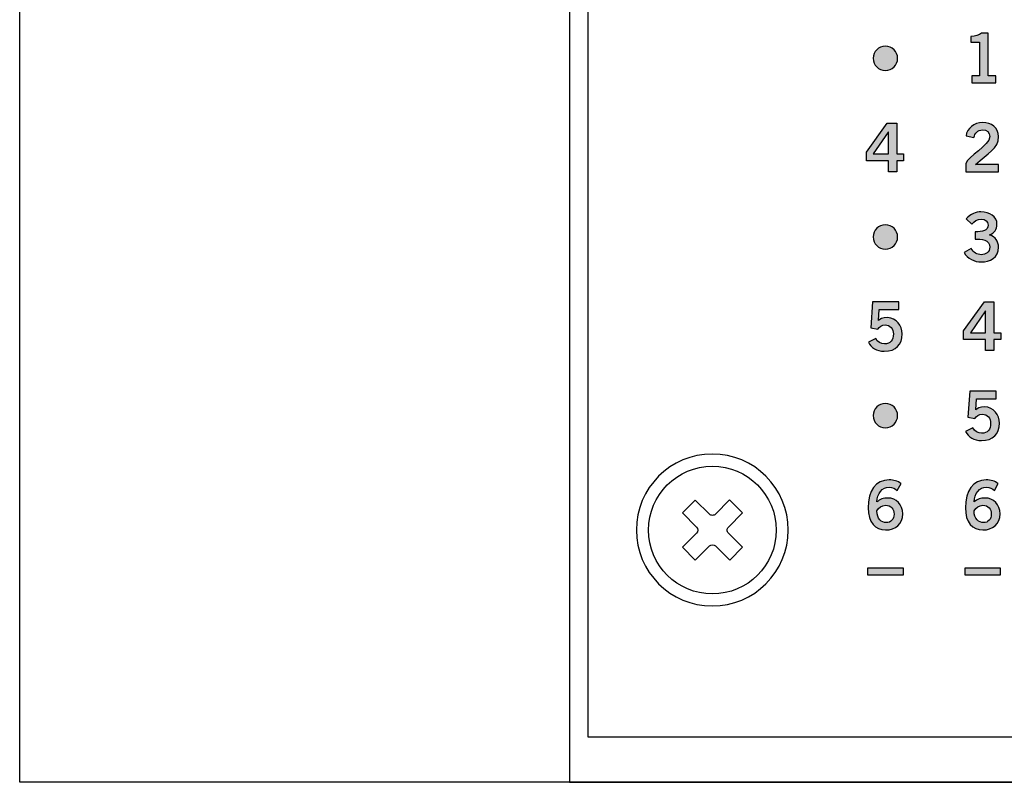
# Model space of a CAD drawing. Extents: x -0.9 to 18.1, y 0 to 5.2.
# Drawn here: x -0.9 to 0.7, y 0 to 1.3 of the extents above; entities that cross this region are included whole.
import ezdxf

# ---------------------------------------------------------------- set-up
doc = ezdxf.new("R2010")
doc.units = 0
doc.header["$MEASUREMENT"] = 0
for name, color, linetype in [('EARS', 7, 'CONTINUOUS'), ('GRAY', 7, 'CONTINUOUS'), ('HARDWARE', 7, 'CONTINUOUS'), ('HOLES', 7, 'CONTINUOUS'), ('LEXAN', 7, 'CONTINUOUS'), ('METAL', 7, 'CONTINUOUS'), ('WHITE', 7, 'CONTINUOUS')]:
    doc.layers.add(name, color=color, linetype=linetype)

# ---------------------------------------------------------------- blocks, each defined once
blk = doc.blocks.new('BLOCK_224')
at = {"layer": 'GRAY'}
h = blk.add_hatch(color=7, dxfattribs=at)
h.dxf.hatch_style = 2
edge = h.paths.add_edge_path()
edge.add_spline(control_points=[(0.5395, 0.48), (0.5361, 0.4829), (0.5317, 0.4855), (0.5259, 0.4855), (0.515, 0.4855), (0.5062, 0.4747), (0.5059, 0.4611), (0.5111, 0.4657), (0.5166, 0.4676), (0.5239, 0.4676), (0.538, 0.4676), (0.5485, 0.4569), (0.5486, 0.4416), (0.5485, 0.4248), (0.5364, 0.4151), (0.5203, 0.4151), (0.5035, 0.4151), (0.4915, 0.4271), (0.4915, 0.4516), (0.4915, 0.4795), (0.5042, 0.4975), (0.5259, 0.4975), (0.5337, 0.4975), (0.5397, 0.4953), (0.5458, 0.4915), (0.5458, 0.4915), (0.5395, 0.48), (0.5395, 0.48)], knot_values=[0, 0, 0, 0, 1, 1, 1, 2, 2, 2, 3, 3, 3, 4, 4, 4, 5, 5, 5, 6, 6, 6, 7, 7, 7, 8, 8, 8, 9, 9, 9, 9], degree=3, periodic=1)
edge = h.paths.add_edge_path()
edge.add_spline(control_points=[(0.5204, 0.4556), (0.5139, 0.4556), (0.509, 0.4524), (0.5059, 0.4465), (0.5059, 0.4329), (0.5136, 0.4271), (0.5214, 0.4271), (0.529, 0.4271), (0.5342, 0.4327), (0.5341, 0.441), (0.5342, 0.4499), (0.5294, 0.4556), (0.5204, 0.4556)], knot_values=[0, 0, 0, 0, 1, 1, 1, 2, 2, 2, 3, 3, 3, 4, 4, 4, 4], degree=3, periodic=1)
for points, knots in [([(0.5395, 0.48), (0.5361, 0.4829), (0.5317, 0.4855), (0.5259, 0.4855), (0.515, 0.4855), (0.5062, 0.4747), (0.5059, 0.4611), (0.5111, 0.4657), (0.5166, 0.4676), (0.5239, 0.4676), (0.538, 0.4676), (0.5485, 0.4569), (0.5486, 0.4416), (0.5485, 0.4248), (0.5364, 0.4151), (0.5203, 0.4151), (0.5035, 0.4151), (0.4915, 0.4271), (0.4915, 0.4516), (0.4915, 0.4795), (0.5042, 0.4975), (0.5259, 0.4975), (0.5337, 0.4975), (0.5397, 0.4953), (0.5458, 0.4915), (0.5458, 0.4915), (0.5395, 0.48), (0.5395, 0.48)], [0, 0, 0, 0, 1, 1, 1, 2, 2, 2, 3, 3, 3, 4, 4, 4, 5, 5, 5, 6, 6, 6, 7, 7, 7, 8, 8, 8, 9, 9, 9, 9]), ([(0.5204, 0.4556), (0.5139, 0.4556), (0.509, 0.4524), (0.5059, 0.4465), (0.5059, 0.4329), (0.5136, 0.4271), (0.5214, 0.4271), (0.529, 0.4271), (0.5342, 0.4327), (0.5341, 0.441), (0.5342, 0.4499), (0.5294, 0.4556), (0.5204, 0.4556)], [0, 0, 0, 0, 1, 1, 1, 2, 2, 2, 3, 3, 3, 4, 4, 4, 4])]:
    blk.add_open_spline(points, degree=3, knots=knots, dxfattribs=at)
blk = doc.blocks.new('BLOCK_223')
at = {"layer": 'GRAY'}
blk.add_blockref('BLOCK_224', (0, 0), dxfattribs=at)
blk = doc.blocks.new('BLOCK_228')
at = {"layer": 'GRAY'}
h = blk.add_hatch(color=7, dxfattribs=at)
h.dxf.hatch_style = 2
h.paths.add_polyline_path([(0.4887, 1.0365), (0.5229, 1.0841), (0.5386, 1.0841), (0.5386, 1.0335), (0.5499, 1.0335), (0.5499, 1.0224), (0.5386, 1.0224), (0.5386, 1.0039), (0.5248, 1.0039), (0.5248, 1.0224), (0.4887, 1.0224)])
h.paths.add_polyline_path([(0.5248, 1.0335), (0.5248, 1.0692), (0.5246, 1.0692), (0.4998, 1.0335)])
for points in [[(0.4887, 1.0365), (0.5229, 1.0841), (0.5386, 1.0841), (0.5386, 1.0335), (0.5499, 1.0335), (0.5499, 1.0224), (0.5386, 1.0224), (0.5386, 1.0039), (0.5248, 1.0039), (0.5248, 1.0224), (0.4887, 1.0224), (0.4887, 1.0365)], [(0.5248, 1.0335), (0.5248, 1.0692), (0.5246, 1.0692), (0.4998, 1.0335), (0.5248, 1.0335)]]:
    blk.add_lwpolyline(points, dxfattribs=at)
blk = doc.blocks.new('BLOCK_227')
at = {"layer": 'GRAY'}
blk.add_blockref('BLOCK_228', (0, 0), dxfattribs=at)
blk = doc.blocks.new('BLOCK_232')
at = {"layer": 'GRAY'}
h = blk.add_hatch(color=7, dxfattribs=at)
h.dxf.hatch_style = 2
edge = h.paths.add_edge_path()
edge.add_spline(control_points=[(0.5199, 1.2109), (0.531, 1.2109), (0.54, 1.202), (0.54, 1.1909), (0.54, 1.1798), (0.531, 1.1708), (0.5199, 1.1708), (0.5088, 1.1708), (0.4999, 1.1798), (0.4999, 1.1909), (0.4999, 1.202), (0.5088, 1.2109), (0.5199, 1.2109)], knot_values=[0, 0, 0, 0, 1, 1, 1, 2, 2, 2, 3, 3, 3, 4, 4, 4, 4], degree=3, periodic=1)
blk.add_open_spline([(0.5199, 1.2109), (0.531, 1.2109), (0.54, 1.202), (0.54, 1.1909), (0.54, 1.1798), (0.531, 1.1708), (0.5199, 1.1708), (0.5088, 1.1708), (0.4999, 1.1798), (0.4999, 1.1909), (0.4999, 1.202), (0.5088, 1.2109), (0.5199, 1.2109)], degree=3, knots=[0, 0, 0, 0, 1, 1, 1, 2, 2, 2, 3, 3, 3, 4, 4, 4, 4], dxfattribs=at)
blk = doc.blocks.new('BLOCK_231')
at = {"layer": 'GRAY'}
blk.add_blockref('BLOCK_232', (0, 0), dxfattribs=at)
blk = doc.blocks.new('BLOCK_238')
at = {"layer": 'GRAY'}
h = blk.add_hatch(color=7, dxfattribs=at)
h.dxf.hatch_style = 2
edge = h.paths.add_edge_path()
edge.add_spline(control_points=[(0.4988, 0.7903), (0.4988, 0.7903), (0.5421, 0.7903), (0.5421, 0.7903), (0.5421, 0.7903), (0.5421, 0.7778), (0.5421, 0.7778), (0.5421, 0.7778), (0.5097, 0.7778), (0.5097, 0.7778), (0.5097, 0.7778), (0.5086, 0.7596), (0.5086, 0.7596), (0.5111, 0.7623), (0.5149, 0.7643), (0.5236, 0.7643), (0.538, 0.7643), (0.5476, 0.7507), (0.5476, 0.7376), (0.5476, 0.7201), (0.5374, 0.709), (0.518, 0.709), (0.5054, 0.709), (0.4965, 0.715), (0.492, 0.724), (0.492, 0.724), (0.504, 0.7302), (0.504, 0.7302), (0.5065, 0.7245), (0.5128, 0.7212), (0.5183, 0.7211), (0.5285, 0.7207), (0.5331, 0.7276), (0.5331, 0.7376), (0.5331, 0.7458), (0.5279, 0.7523), (0.5195, 0.7523), (0.5138, 0.7523), (0.5096, 0.7494), (0.5074, 0.7454), (0.5074, 0.7454), (0.4958, 0.7476), (0.4958, 0.7476), (0.4958, 0.7476), (0.4988, 0.7903), (0.4988, 0.7903)], knot_values=[0, 0, 0, 0, 1, 1, 1, 2, 2, 2, 3, 3, 3, 4, 4, 4, 5, 5, 5, 6, 6, 6, 7, 7, 7, 8, 8, 8, 9, 9, 9, 10, 10, 10, 11, 11, 11, 12, 12, 12, 13, 13, 13, 14, 14, 14, 15, 15, 15, 15], degree=3, periodic=1)
blk.add_open_spline([(0.4988, 0.7903), (0.4988, 0.7903), (0.5421, 0.7903), (0.5421, 0.7903), (0.5421, 0.7903), (0.5421, 0.7778), (0.5421, 0.7778), (0.5421, 0.7778), (0.5097, 0.7778), (0.5097, 0.7778), (0.5097, 0.7778), (0.5086, 0.7596), (0.5086, 0.7596), (0.5111, 0.7623), (0.5149, 0.7643), (0.5236, 0.7643), (0.538, 0.7643), (0.5476, 0.7507), (0.5476, 0.7376), (0.5476, 0.7201), (0.5374, 0.709), (0.518, 0.709), (0.5054, 0.709), (0.4965, 0.715), (0.492, 0.724), (0.492, 0.724), (0.504, 0.7302), (0.504, 0.7302), (0.5065, 0.7245), (0.5128, 0.7212), (0.5183, 0.7211), (0.5285, 0.7207), (0.5331, 0.7276), (0.5331, 0.7376), (0.5331, 0.7458), (0.5279, 0.7523), (0.5195, 0.7523), (0.5138, 0.7523), (0.5096, 0.7494), (0.5074, 0.7454), (0.5074, 0.7454), (0.4958, 0.7476), (0.4958, 0.7476), (0.4958, 0.7476), (0.4988, 0.7903), (0.4988, 0.7903)], degree=3, knots=[0, 0, 0, 0, 1, 1, 1, 2, 2, 2, 3, 3, 3, 4, 4, 4, 5, 5, 5, 6, 6, 6, 7, 7, 7, 8, 8, 8, 9, 9, 9, 10, 10, 10, 11, 11, 11, 12, 12, 12, 13, 13, 13, 14, 14, 14, 15, 15, 15, 15], dxfattribs=at)
blk = doc.blocks.new('BLOCK_237')
at = {"layer": 'GRAY'}
blk.add_blockref('BLOCK_238', (0, 0), dxfattribs=at)
blk = doc.blocks.new('BLOCK_242')
at = {"layer": 'GRAY'}
h = blk.add_hatch(color=7, dxfattribs=at)
h.dxf.hatch_style = 2
edge = h.paths.add_edge_path()
edge.add_spline(control_points=[(0.5199, 0.6232), (0.531, 0.6232), (0.54, 0.6144), (0.54, 0.6033), (0.54, 0.5921), (0.531, 0.5832), (0.5199, 0.5832), (0.5088, 0.5832), (0.4999, 0.5921), (0.4999, 0.6033), (0.4999, 0.6144), (0.5088, 0.6232), (0.5199, 0.6232)], knot_values=[0, 0, 0, 0, 1, 1, 1, 2, 2, 2, 3, 3, 3, 4, 4, 4, 4], degree=3, periodic=1)
blk.add_open_spline([(0.5199, 0.6232), (0.531, 0.6232), (0.54, 0.6144), (0.54, 0.6033), (0.54, 0.5921), (0.531, 0.5832), (0.5199, 0.5832), (0.5088, 0.5832), (0.4999, 0.5921), (0.4999, 0.6033), (0.4999, 0.6144), (0.5088, 0.6232), (0.5199, 0.6232)], degree=3, knots=[0, 0, 0, 0, 1, 1, 1, 2, 2, 2, 3, 3, 3, 4, 4, 4, 4], dxfattribs=at)
blk = doc.blocks.new('BLOCK_241')
at = {"layer": 'GRAY'}
blk.add_blockref('BLOCK_242', (0, 0), dxfattribs=at)
blk = doc.blocks.new('BLOCK_244')
at = {"layer": 'GRAY'}
h = blk.add_hatch(color=7, dxfattribs=at)
h.dxf.hatch_style = 2
edge = h.paths.add_edge_path()
edge.add_spline(control_points=[(0.5199, 0.9171), (0.531, 0.9171), (0.54, 0.9082), (0.54, 0.8971), (0.54, 0.886), (0.531, 0.877), (0.5199, 0.877), (0.5088, 0.877), (0.4999, 0.886), (0.4999, 0.8971), (0.4999, 0.9082), (0.5088, 0.9171), (0.5199, 0.9171)], knot_values=[0, 0, 0, 0, 1, 1, 1, 2, 2, 2, 3, 3, 3, 4, 4, 4, 4], degree=3, periodic=1)
blk.add_open_spline([(0.5199, 0.9171), (0.531, 0.9171), (0.54, 0.9082), (0.54, 0.8971), (0.54, 0.886), (0.531, 0.877), (0.5199, 0.877), (0.5088, 0.877), (0.4999, 0.886), (0.4999, 0.8971), (0.4999, 0.9082), (0.5088, 0.9171), (0.5199, 0.9171)], degree=3, knots=[0, 0, 0, 0, 1, 1, 1, 2, 2, 2, 3, 3, 3, 4, 4, 4, 4], dxfattribs=at)
blk = doc.blocks.new('BLOCK_243')
at = {"layer": 'GRAY'}
blk.add_blockref('BLOCK_244', (0, 0), dxfattribs=at)
blk = doc.blocks.new('BLOCK_251')
at = {"layer": 'GRAY'}
h = blk.add_hatch(color=7, dxfattribs=at)
h.dxf.hatch_style = 2
h.paths.add_polyline_path([(0.5489, 0.3528), (0.5489, 0.3408), (0.4911, 0.3408), (0.4911, 0.3528)])
blk.add_lwpolyline([(0.5489, 0.3528), (0.5489, 0.3408), (0.4911, 0.3408), (0.4911, 0.3528), (0.5489, 0.3528)], dxfattribs=at)
blk = doc.blocks.new('BLOCK_496')
at = {"layer": 'WHITE'}
h = blk.add_hatch(color=7, dxfattribs=at)
h.dxf.hatch_style = 2
edge = h.paths.add_edge_path()
edge.add_spline(control_points=[(0.6995, 0.48), (0.6961, 0.4829), (0.6917, 0.4855), (0.6859, 0.4855), (0.675, 0.4855), (0.6662, 0.4747), (0.6659, 0.4611), (0.6711, 0.4657), (0.6766, 0.4676), (0.6839, 0.4676), (0.698, 0.4676), (0.7085, 0.4569), (0.7086, 0.4416), (0.7085, 0.4248), (0.6964, 0.4151), (0.6803, 0.4151), (0.6635, 0.4151), (0.6515, 0.4271), (0.6515, 0.4516), (0.6515, 0.4795), (0.6642, 0.4975), (0.6859, 0.4975), (0.6937, 0.4975), (0.6997, 0.4953), (0.7058, 0.4915), (0.7058, 0.4915), (0.6995, 0.48), (0.6995, 0.48)], knot_values=[0, 0, 0, 0, 1, 1, 1, 2, 2, 2, 3, 3, 3, 4, 4, 4, 5, 5, 5, 6, 6, 6, 7, 7, 7, 8, 8, 8, 9, 9, 9, 9], degree=3, periodic=1)
edge = h.paths.add_edge_path()
edge.add_spline(control_points=[(0.6804, 0.4556), (0.6739, 0.4556), (0.669, 0.4524), (0.6659, 0.4465), (0.6659, 0.4329), (0.6736, 0.4271), (0.6814, 0.4271), (0.689, 0.4271), (0.6942, 0.4327), (0.6941, 0.441), (0.6942, 0.4499), (0.6894, 0.4556), (0.6804, 0.4556)], knot_values=[0, 0, 0, 0, 1, 1, 1, 2, 2, 2, 3, 3, 3, 4, 4, 4, 4], degree=3, periodic=1)
for points, knots in [([(0.6995, 0.48), (0.6961, 0.4829), (0.6917, 0.4855), (0.6859, 0.4855), (0.675, 0.4855), (0.6662, 0.4747), (0.6659, 0.4611), (0.6711, 0.4657), (0.6766, 0.4676), (0.6839, 0.4676), (0.698, 0.4676), (0.7085, 0.4569), (0.7086, 0.4416), (0.7085, 0.4248), (0.6964, 0.4151), (0.6803, 0.4151), (0.6635, 0.4151), (0.6515, 0.4271), (0.6515, 0.4516), (0.6515, 0.4795), (0.6642, 0.4975), (0.6859, 0.4975), (0.6937, 0.4975), (0.6997, 0.4953), (0.7058, 0.4915), (0.7058, 0.4915), (0.6995, 0.48), (0.6995, 0.48)], [0, 0, 0, 0, 1, 1, 1, 2, 2, 2, 3, 3, 3, 4, 4, 4, 5, 5, 5, 6, 6, 6, 7, 7, 7, 8, 8, 8, 9, 9, 9, 9]), ([(0.6804, 0.4556), (0.6739, 0.4556), (0.669, 0.4524), (0.6659, 0.4465), (0.6659, 0.4329), (0.6736, 0.4271), (0.6814, 0.4271), (0.689, 0.4271), (0.6942, 0.4327), (0.6941, 0.441), (0.6942, 0.4499), (0.6894, 0.4556), (0.6804, 0.4556)], [0, 0, 0, 0, 1, 1, 1, 2, 2, 2, 3, 3, 3, 4, 4, 4, 4])]:
    blk.add_open_spline(points, degree=3, knots=knots, dxfattribs=at)
blk = doc.blocks.new('BLOCK_495')
at = {"layer": 'WHITE'}
blk.add_blockref('BLOCK_496', (0, 0), dxfattribs=at)
blk = doc.blocks.new('BLOCK_500')
at = {"layer": 'WHITE'}
h = blk.add_hatch(color=7, dxfattribs=at)
h.dxf.hatch_style = 2
edge = h.paths.add_edge_path()
edge.add_spline(control_points=[(0.6523, 1.0039), (0.6523, 1.0039), (0.6523, 1.0171), (0.6523, 1.0171), (0.6547, 1.0297), (0.6918, 1.0474), (0.6918, 1.0621), (0.6918, 1.0691), (0.6872, 1.0732), (0.6799, 1.0732), (0.6719, 1.0732), (0.6673, 1.0679), (0.6655, 1.0606), (0.6655, 1.0606), (0.6526, 1.0633), (0.6526, 1.0633), (0.6543, 1.0757), (0.6658, 1.0852), (0.6801, 1.0852), (0.6942, 1.0852), (0.7062, 1.0771), (0.7062, 1.0621), (0.7062, 1.0426), (0.6882, 1.0346), (0.6683, 1.0164), (0.6683, 1.0164), (0.7062, 1.0164), (0.7062, 1.0164), (0.7062, 1.0164), (0.7062, 1.0039), (0.7062, 1.0039), (0.7062, 1.0039), (0.6523, 1.0039), (0.6523, 1.0039)], knot_values=[0, 0, 0, 0, 1, 1, 1, 2, 2, 2, 3, 3, 3, 4, 4, 4, 5, 5, 5, 6, 6, 6, 7, 7, 7, 8, 8, 8, 9, 9, 9, 10, 10, 10, 11, 11, 11, 11], degree=3, periodic=1)
blk.add_open_spline([(0.6523, 1.0039), (0.6523, 1.0039), (0.6523, 1.0171), (0.6523, 1.0171), (0.6547, 1.0297), (0.6918, 1.0474), (0.6918, 1.0621), (0.6918, 1.0691), (0.6872, 1.0732), (0.6799, 1.0732), (0.6719, 1.0732), (0.6673, 1.0679), (0.6655, 1.0606), (0.6655, 1.0606), (0.6526, 1.0633), (0.6526, 1.0633), (0.6543, 1.0757), (0.6658, 1.0852), (0.6801, 1.0852), (0.6942, 1.0852), (0.7062, 1.0771), (0.7062, 1.0621), (0.7062, 1.0426), (0.6882, 1.0346), (0.6683, 1.0164), (0.6683, 1.0164), (0.7062, 1.0164), (0.7062, 1.0164), (0.7062, 1.0164), (0.7062, 1.0039), (0.7062, 1.0039), (0.7062, 1.0039), (0.6523, 1.0039), (0.6523, 1.0039)], degree=3, knots=[0, 0, 0, 0, 1, 1, 1, 2, 2, 2, 3, 3, 3, 4, 4, 4, 5, 5, 5, 6, 6, 6, 7, 7, 7, 8, 8, 8, 9, 9, 9, 10, 10, 10, 11, 11, 11, 11], dxfattribs=at)
blk = doc.blocks.new('BLOCK_499')
at = {"layer": 'WHITE'}
blk.add_blockref('BLOCK_500', (0, 0), dxfattribs=at)
blk = doc.blocks.new('BLOCK_504')
at = {"layer": 'WHITE'}
h = blk.add_hatch(color=7, dxfattribs=at)
h.dxf.hatch_style = 2
edge = h.paths.add_edge_path()
edge.add_spline(control_points=[(0.6623, 1.1508), (0.6623, 1.1508), (0.6623, 1.1619), (0.6623, 1.1619), (0.6623, 1.1619), (0.6747, 1.1619), (0.6747, 1.1619), (0.6747, 1.1619), (0.6747, 1.2172), (0.6747, 1.2172), (0.6747, 1.2172), (0.6605, 1.2172), (0.6605, 1.2172), (0.6605, 1.2172), (0.6605, 1.2266), (0.6605, 1.2266), (0.6678, 1.2269), (0.6743, 1.2286), (0.6779, 1.2321), (0.6779, 1.2321), (0.6891, 1.2321), (0.6891, 1.2321), (0.6891, 1.2321), (0.6891, 1.1619), (0.6891, 1.1619), (0.6891, 1.1619), (0.7015, 1.1619), (0.7015, 1.1619), (0.7015, 1.1619), (0.7015, 1.1508), (0.7015, 1.1508), (0.7015, 1.1508), (0.6623, 1.1508), (0.6623, 1.1508)], knot_values=[0, 0, 0, 0, 1, 1, 1, 2, 2, 2, 3, 3, 3, 4, 4, 4, 5, 5, 5, 6, 6, 6, 7, 7, 7, 8, 8, 8, 9, 9, 9, 10, 10, 10, 11, 11, 11, 11], degree=3, periodic=1)
blk.add_open_spline([(0.6623, 1.1508), (0.6623, 1.1508), (0.6623, 1.1619), (0.6623, 1.1619), (0.6623, 1.1619), (0.6747, 1.1619), (0.6747, 1.1619), (0.6747, 1.1619), (0.6747, 1.2172), (0.6747, 1.2172), (0.6747, 1.2172), (0.6605, 1.2172), (0.6605, 1.2172), (0.6605, 1.2172), (0.6605, 1.2266), (0.6605, 1.2266), (0.6678, 1.2269), (0.6743, 1.2286), (0.6779, 1.2321), (0.6779, 1.2321), (0.6891, 1.2321), (0.6891, 1.2321), (0.6891, 1.2321), (0.6891, 1.1619), (0.6891, 1.1619), (0.6891, 1.1619), (0.7015, 1.1619), (0.7015, 1.1619), (0.7015, 1.1619), (0.7015, 1.1508), (0.7015, 1.1508), (0.7015, 1.1508), (0.6623, 1.1508), (0.6623, 1.1508)], degree=3, knots=[0, 0, 0, 0, 1, 1, 1, 2, 2, 2, 3, 3, 3, 4, 4, 4, 5, 5, 5, 6, 6, 6, 7, 7, 7, 8, 8, 8, 9, 9, 9, 10, 10, 10, 11, 11, 11, 11], dxfattribs=at)
blk = doc.blocks.new('BLOCK_503')
at = {"layer": 'WHITE'}
blk.add_blockref('BLOCK_504', (0, 0), dxfattribs=at)
blk = doc.blocks.new('BLOCK_510')
at = {"layer": 'WHITE'}
h = blk.add_hatch(color=7, dxfattribs=at)
h.dxf.hatch_style = 2
h.paths.add_polyline_path([(0.6487, 0.7426), (0.6829, 0.7903), (0.6986, 0.7903), (0.6986, 0.7396), (0.7099, 0.7396), (0.7099, 0.7285), (0.6986, 0.7285), (0.6986, 0.7101), (0.6848, 0.7101), (0.6848, 0.7285), (0.6487, 0.7285)])
h.paths.add_polyline_path([(0.6848, 0.7396), (0.6848, 0.7754), (0.6846, 0.7754), (0.6598, 0.7396)])
for points in [[(0.6487, 0.7426), (0.6829, 0.7903), (0.6986, 0.7903), (0.6986, 0.7396), (0.7099, 0.7396), (0.7099, 0.7285), (0.6986, 0.7285), (0.6986, 0.7101), (0.6848, 0.7101), (0.6848, 0.7285), (0.6487, 0.7285), (0.6487, 0.7426)], [(0.6848, 0.7396), (0.6848, 0.7754), (0.6846, 0.7754), (0.6598, 0.7396), (0.6848, 0.7396)]]:
    blk.add_lwpolyline(points, dxfattribs=at)
blk = doc.blocks.new('BLOCK_509')
at = {"layer": 'WHITE'}
blk.add_blockref('BLOCK_510', (0, 0), dxfattribs=at)
blk = doc.blocks.new('BLOCK_514')
at = {"layer": 'WHITE'}
h = blk.add_hatch(color=7, dxfattribs=at)
h.dxf.hatch_style = 2
edge = h.paths.add_edge_path()
edge.add_spline(control_points=[(0.6588, 0.6433), (0.6588, 0.6433), (0.7021, 0.6433), (0.7021, 0.6433), (0.7021, 0.6433), (0.7021, 0.6309), (0.7021, 0.6309), (0.7021, 0.6309), (0.6697, 0.6309), (0.6697, 0.6309), (0.6697, 0.6309), (0.6686, 0.6127), (0.6686, 0.6127), (0.6711, 0.6154), (0.6749, 0.6174), (0.6836, 0.6174), (0.698, 0.6174), (0.7076, 0.6038), (0.7076, 0.5907), (0.7076, 0.5732), (0.6974, 0.5621), (0.678, 0.5621), (0.6654, 0.5621), (0.6565, 0.568), (0.652, 0.577), (0.652, 0.577), (0.664, 0.5833), (0.664, 0.5833), (0.6665, 0.5776), (0.6728, 0.5743), (0.6783, 0.5742), (0.6885, 0.5738), (0.6931, 0.5807), (0.6931, 0.5907), (0.6931, 0.5989), (0.6879, 0.6054), (0.6795, 0.6054), (0.6738, 0.6054), (0.6696, 0.6025), (0.6674, 0.5985), (0.6674, 0.5985), (0.6558, 0.6007), (0.6558, 0.6007), (0.6558, 0.6007), (0.6588, 0.6433), (0.6588, 0.6433)], knot_values=[0, 0, 0, 0, 1, 1, 1, 2, 2, 2, 3, 3, 3, 4, 4, 4, 5, 5, 5, 6, 6, 6, 7, 7, 7, 8, 8, 8, 9, 9, 9, 10, 10, 10, 11, 11, 11, 12, 12, 12, 13, 13, 13, 14, 14, 14, 15, 15, 15, 15], degree=3, periodic=1)
blk.add_open_spline([(0.6588, 0.6433), (0.6588, 0.6433), (0.7021, 0.6433), (0.7021, 0.6433), (0.7021, 0.6433), (0.7021, 0.6309), (0.7021, 0.6309), (0.7021, 0.6309), (0.6697, 0.6309), (0.6697, 0.6309), (0.6697, 0.6309), (0.6686, 0.6127), (0.6686, 0.6127), (0.6711, 0.6154), (0.6749, 0.6174), (0.6836, 0.6174), (0.698, 0.6174), (0.7076, 0.6038), (0.7076, 0.5907), (0.7076, 0.5732), (0.6974, 0.5621), (0.678, 0.5621), (0.6654, 0.5621), (0.6565, 0.568), (0.652, 0.577), (0.652, 0.577), (0.664, 0.5833), (0.664, 0.5833), (0.6665, 0.5776), (0.6728, 0.5743), (0.6783, 0.5742), (0.6885, 0.5738), (0.6931, 0.5807), (0.6931, 0.5907), (0.6931, 0.5989), (0.6879, 0.6054), (0.6795, 0.6054), (0.6738, 0.6054), (0.6696, 0.6025), (0.6674, 0.5985), (0.6674, 0.5985), (0.6558, 0.6007), (0.6558, 0.6007), (0.6558, 0.6007), (0.6588, 0.6433), (0.6588, 0.6433)], degree=3, knots=[0, 0, 0, 0, 1, 1, 1, 2, 2, 2, 3, 3, 3, 4, 4, 4, 5, 5, 5, 6, 6, 6, 7, 7, 7, 8, 8, 8, 9, 9, 9, 10, 10, 10, 11, 11, 11, 12, 12, 12, 13, 13, 13, 14, 14, 14, 15, 15, 15, 15], dxfattribs=at)
blk = doc.blocks.new('BLOCK_513')
at = {"layer": 'WHITE'}
blk.add_blockref('BLOCK_514', (0, 0), dxfattribs=at)
blk = doc.blocks.new('BLOCK_516')
at = {"layer": 'WHITE'}
h = blk.add_hatch(color=7, dxfattribs=at)
h.dxf.hatch_style = 2
edge = h.paths.add_edge_path()
edge.add_spline(control_points=[(0.6676, 0.9055), (0.6794, 0.9055), (0.6891, 0.9072), (0.6891, 0.9167), (0.6891, 0.9225), (0.6843, 0.9263), (0.6776, 0.9263), (0.6708, 0.9263), (0.6663, 0.9225), (0.6623, 0.9183), (0.6623, 0.9183), (0.6527, 0.927), (0.6527, 0.927), (0.6605, 0.9352), (0.6689, 0.9383), (0.6771, 0.9383), (0.6918, 0.9383), (0.7036, 0.9312), (0.7036, 0.9176), (0.7036, 0.9096), (0.6991, 0.9036), (0.6915, 0.9003), (0.701, 0.8973), (0.7062, 0.89), (0.7062, 0.88), (0.7062, 0.8632), (0.692, 0.8559), (0.6778, 0.8559), (0.6665, 0.8559), (0.655, 0.8612), (0.6495, 0.8714), (0.6495, 0.8714), (0.661, 0.878), (0.661, 0.878), (0.6649, 0.8714), (0.6703, 0.8679), (0.6779, 0.8679), (0.685, 0.8679), (0.6918, 0.8722), (0.6918, 0.88), (0.6918, 0.8931), (0.6773, 0.8935), (0.6676, 0.8935), (0.6676, 0.8935), (0.6676, 0.9055), (0.6676, 0.9055)], knot_values=[0, 0, 0, 0, 1, 1, 1, 2, 2, 2, 3, 3, 3, 4, 4, 4, 5, 5, 5, 6, 6, 6, 7, 7, 7, 8, 8, 8, 9, 9, 9, 10, 10, 10, 11, 11, 11, 12, 12, 12, 13, 13, 13, 14, 14, 14, 15, 15, 15, 15], degree=3, periodic=1)
blk.add_open_spline([(0.6676, 0.9055), (0.6794, 0.9055), (0.6891, 0.9072), (0.6891, 0.9167), (0.6891, 0.9225), (0.6843, 0.9263), (0.6776, 0.9263), (0.6708, 0.9263), (0.6663, 0.9225), (0.6623, 0.9183), (0.6623, 0.9183), (0.6527, 0.927), (0.6527, 0.927), (0.6605, 0.9352), (0.6689, 0.9383), (0.6771, 0.9383), (0.6918, 0.9383), (0.7036, 0.9312), (0.7036, 0.9176), (0.7036, 0.9096), (0.6991, 0.9036), (0.6915, 0.9003), (0.701, 0.8973), (0.7062, 0.89), (0.7062, 0.88), (0.7062, 0.8632), (0.692, 0.8559), (0.6778, 0.8559), (0.6665, 0.8559), (0.655, 0.8612), (0.6495, 0.8714), (0.6495, 0.8714), (0.661, 0.878), (0.661, 0.878), (0.6649, 0.8714), (0.6703, 0.8679), (0.6779, 0.8679), (0.685, 0.8679), (0.6918, 0.8722), (0.6918, 0.88), (0.6918, 0.8931), (0.6773, 0.8935), (0.6676, 0.8935), (0.6676, 0.8935), (0.6676, 0.9055), (0.6676, 0.9055)], degree=3, knots=[0, 0, 0, 0, 1, 1, 1, 2, 2, 2, 3, 3, 3, 4, 4, 4, 5, 5, 5, 6, 6, 6, 7, 7, 7, 8, 8, 8, 9, 9, 9, 10, 10, 10, 11, 11, 11, 12, 12, 12, 13, 13, 13, 14, 14, 14, 15, 15, 15, 15], dxfattribs=at)
blk = doc.blocks.new('BLOCK_515')
at = {"layer": 'WHITE'}
blk.add_blockref('BLOCK_516', (0, 0), dxfattribs=at)
blk = doc.blocks.new('BLOCK_523')
at = {"layer": 'WHITE'}
h = blk.add_hatch(color=7, dxfattribs=at)
h.dxf.hatch_style = 2
h.paths.add_polyline_path([(0.7089, 0.3528), (0.7089, 0.3408), (0.6511, 0.3408), (0.6511, 0.3528)])
blk.add_lwpolyline([(0.7089, 0.3528), (0.7089, 0.3408), (0.6511, 0.3408), (0.6511, 0.3528), (0.7089, 0.3528)], dxfattribs=at)

msp = doc.modelspace()

# ---------------------------------------------------------------- linework, layer by layer
at = {"layer": 'EARS', "color": 7}
msp.add_lwpolyline([(-0.905, 0), (-0.905, 5.22), (18.095, 5.22), (18.095, 0), (-0.905, 0)], dxfattribs=at)
at = {"layer": 'HARDWARE', "color": 7}
for points, knots in [([(0.3402, 0.4149), (0.3402, 0.4728), (0.2932, 0.5198), (0.2352, 0.5198), (0.1772, 0.5198), (0.1302, 0.4728), (0.1302, 0.4149), (0.1302, 0.3568), (0.1772, 0.3098), (0.2352, 0.3098), (0.2932, 0.3098), (0.3402, 0.3568), (0.3402, 0.4149)], [0, 0, 0, 0, 1, 1, 1, 2, 2, 2, 3, 3, 3, 4, 4, 4, 4]), ([(0.2848, 0.3867), (0.2848, 0.3867), (0.2636, 0.3654), (0.2636, 0.3654), (0.2636, 0.3654), (0.2402, 0.3887), (0.2402, 0.3887), (0.2375, 0.3914), (0.2331, 0.3914), (0.2303, 0.3887), (0.2303, 0.3887), (0.207, 0.3653), (0.207, 0.3653), (0.207, 0.3653), (0.1858, 0.3865), (0.1858, 0.3865), (0.1858, 0.3865), (0.2091, 0.4098), (0.2091, 0.4098), (0.2118, 0.4126), (0.2118, 0.417), (0.209, 0.4197), (0.209, 0.4197), (0.1857, 0.443), (0.1857, 0.443), (0.1857, 0.443), (0.2068, 0.4643), (0.2068, 0.4643), (0.2068, 0.4643), (0.2302, 0.441), (0.2302, 0.441), (0.2315, 0.4397), (0.2333, 0.439), (0.2352, 0.439), (0.237, 0.439), (0.2388, 0.4397), (0.2401, 0.441), (0.2401, 0.441), (0.2634, 0.4644), (0.2634, 0.4644), (0.2634, 0.4644), (0.2847, 0.4432), (0.2847, 0.4432), (0.2847, 0.4432), (0.2614, 0.4198), (0.2614, 0.4198), (0.2601, 0.4185), (0.2593, 0.4167), (0.2593, 0.4149), (0.2593, 0.413), (0.2601, 0.4112), (0.2614, 0.41), (0.2614, 0.41), (0.2848, 0.3867), (0.2848, 0.3867)], [0, 0, 0, 0, 1, 1, 1, 2, 2, 2, 3, 3, 3, 4, 4, 4, 5, 5, 5, 6, 6, 6, 7, 7, 7, 8, 8, 8, 9, 9, 9, 10, 10, 10, 11, 11, 11, 12, 12, 12, 13, 13, 13, 14, 14, 14, 15, 15, 15, 16, 16, 16, 17, 17, 17, 18, 18, 18, 18])]:
    msp.add_open_spline(points, degree=3, knots=knots, dxfattribs=at)
at = {"layer": 'HOLES', "color": 7}
msp.add_open_spline([(0.36, 0.415), (0.36, 0.346), (0.304, 0.29), (0.235, 0.29), (0.166, 0.29), (0.11, 0.346), (0.11, 0.415), (0.11, 0.484), (0.166, 0.54), (0.235, 0.54), (0.304, 0.54), (0.36, 0.484), (0.36, 0.415)], degree=3, knots=[0, 0, 0, 0, 1, 1, 1, 2, 2, 2, 3, 3, 3, 4, 4, 4, 4], dxfattribs=at)
at = {"layer": 'LEXAN', "color": 7}
msp.add_lwpolyline([(17.16, 5.145), (0.03, 5.145), (0.03, 0.075), (17.16, 0.075), (17.16, 5.145)], dxfattribs=at)
at = {"layer": 'METAL', "color": 7}
msp.add_lwpolyline([(17.19, 5.22), (0, 5.22), (0, 0), (17.19, 0), (17.19, 5.22)], dxfattribs=at)

# ---------------------------------------------------------------- block references
at = {"layer": 'GRAY'}
for name in ['BLOCK_231', 'BLOCK_227', 'BLOCK_243', 'BLOCK_237', 'BLOCK_241', 'BLOCK_223', 'BLOCK_251']:
    msp.add_blockref(name, (0, 0), dxfattribs=at)
at = {"layer": 'WHITE'}
for name in ['BLOCK_503', 'BLOCK_499', 'BLOCK_515', 'BLOCK_509', 'BLOCK_513', 'BLOCK_495', 'BLOCK_523']:
    msp.add_blockref(name, (0, 0), dxfattribs=at)

doc.saveas('drawing.dxf')
